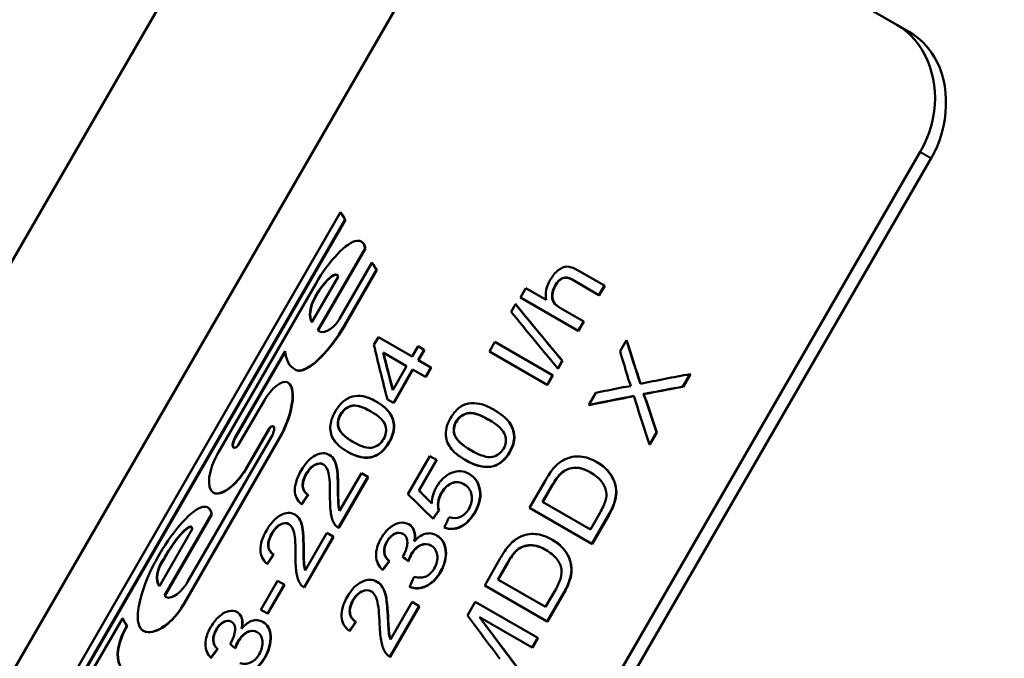
# Model space of a CAD drawing. Units: millimetres. Extents: x 94 to 310, y 90 to 263.
# Drawn here: x 218 to 238, y 186 to 199 of the extents above; entities that cross this region are included whole.
import ezdxf

# ---------------------------------------------------------------- set-up
doc = ezdxf.new("R2010")
doc.units = ezdxf.units.MM
doc.layers.add('Visible Edges(Frese)', color=7, linetype='Continuous', lineweight=50)
doc.layers.add('Visible Tangent Edges(Frese)', color=7, linetype='Continuous', lineweight=40)

msp = doc.modelspace()

# ---------------------------------------------------------------- linework, layer by layer
at = {"layer": 'Visible Edges(Frese)'}
for p, q in [((208.333, 177.193), (225.945, 207.698)), ((236.232, 199.22), (229.423, 203.151)), ((214.461, 179.458), (227.461, 201.975)), ((236.48, 199.077), (236.232, 199.22)), ((236.704, 196.638), (223.704, 174.121)), ((223.929, 173.991), (236.929, 196.508)), ((218.741, 184.665), (224.947, 195.414)), ((224.954, 195.409), (224.947, 195.414)), ((225.037, 195.263), (219.663, 185.955)), ((225.044, 195.259), (219.67, 185.951)), ((225.044, 195.259), (225.037, 195.263)), ((225.364, 194.82), (225.371, 194.816)), ((225.442, 194.679), (224.485, 193.022)), ((225.449, 194.675), (224.492, 193.018)), ((225.449, 194.675), (225.442, 194.679)), ((224.927, 193.25), (225.583, 194.387)), ((225.59, 194.383), (225.583, 194.387)), ((225.676, 194.242), (225.022, 193.109)), ((225.683, 194.238), (225.029, 193.105)), ((225.683, 194.238), (225.676, 194.242)), ((230.298, 193.924), (229.753, 194.239)), ((224.897, 194.102), (224.365, 193.18)), ((229.642, 194.048), (230.188, 193.733)), ((222.46, 190.53), (224.441, 193.962)), ((228.595, 193.681), (228.705, 193.873)), ((229.119, 193.634), (228.705, 193.873)), ((230.298, 193.924), (230.188, 193.733)), ((230.304, 193.921), (230.193, 193.73)), ((230.304, 193.921), (230.298, 193.924)), ((228.595, 193.681), (229.767, 193.005)), ((230.193, 193.73), (230.188, 193.733)), ((228.404, 193.395), (228.494, 193.55)), ((228.5, 193.546), (228.494, 193.55)), ((229.878, 193.196), (229.406, 193.468)), ((229.878, 193.196), (229.767, 193.005)), ((229.883, 193.193), (229.773, 193.001)), ((229.883, 193.193), (229.878, 193.196)), ((224.492, 193.018), (224.485, 193.022)), ((229.773, 193.001), (229.767, 193.005)), ((225.623, 192.72), (225.714, 192.877)), ((226.397, 192.482), (225.714, 192.877)), ((227.964, 192.588), (228.074, 192.78)), ((229.246, 192.103), (228.074, 192.78)), ((230.615, 192.593), (230.745, 192.817)), ((230.75, 192.814), (230.745, 192.817)), ((223.819, 192.594), (222.81, 190.846)), ((223.821, 192.58), (222.817, 190.842)), ((226.286, 192.291), (225.808, 192.567)), ((226.397, 192.482), (226.518, 192.693)), ((226.64, 192.622), (226.518, 192.693)), ((226.64, 192.622), (226.518, 192.412)), ((226.646, 192.619), (226.525, 192.408)), ((226.646, 192.619), (226.64, 192.622)), ((227.964, 192.588), (229.136, 191.912)), ((226.779, 192.261), (226.518, 192.412)), ((229.444, 192.399), (229.355, 192.244)), ((229.45, 192.396), (229.361, 192.241)), ((229.45, 192.396), (229.444, 192.399)), ((224.029, 192.214), (224.022, 192.218)), ((226.286, 192.291), (226.004, 191.803)), ((226.408, 192.221), (226.018, 191.545)), ((226.414, 192.217), (226.024, 191.541)), ((226.408, 192.221), (226.669, 192.07)), ((226.779, 192.261), (226.669, 192.07)), ((226.786, 192.258), (226.675, 192.066)), ((226.786, 192.258), (226.779, 192.261)), ((229.361, 192.241), (229.355, 192.244)), ((226.675, 192.066), (226.669, 192.07)), ((229.246, 192.103), (229.136, 191.912)), ((229.252, 192.1), (229.142, 191.908)), ((229.252, 192.1), (229.246, 192.103)), ((232.038, 192.128), (231.891, 191.875)), ((232.043, 192.125), (231.896, 191.872)), ((232.043, 192.125), (232.038, 192.128)), ((223.875, 191.958), (223.868, 191.962)), ((229.142, 191.908), (229.136, 191.912)), ((231.896, 191.872), (231.891, 191.875)), ((222.87, 190.682), (223.394, 191.588)), ((225.675, 191.567), (225.669, 191.57)), ((225.896, 191.615), (226.018, 191.545)), ((229.985, 191.502), (230.127, 191.747)), ((231.094, 191.722), (231.089, 191.725)), ((226.024, 191.541), (226.018, 191.545)), ((228.066, 191.398), (228.061, 191.401)), ((229.991, 191.499), (229.985, 191.502)), ((223.488, 191.016), (223.021, 190.206)), ((223.495, 191.012), (223.028, 190.202)), ((223.676, 190.778), (221.751, 187.443)), ((223.683, 190.774), (221.758, 187.44)), ((221.843, 187.909), (223.543, 190.854)), ((231.356, 190.947), (231.212, 190.698)), ((231.361, 190.944), (231.217, 190.696)), ((231.361, 190.944), (231.356, 190.947)), ((222.762, 190.687), (222.755, 190.691)), ((231.217, 190.696), (231.212, 190.698)), ((224.722, 190.485), (224.715, 190.489)), ((225.089, 190.551), (225.082, 190.554)), ((226.31, 189.69), (226.758, 190.465)), ((226.892, 190.387), (226.533, 189.766)), ((226.898, 190.384), (226.539, 189.762)), ((226.892, 190.387), (226.758, 190.465)), ((226.898, 190.384), (226.892, 190.387)), ((227.48, 190.382), (227.474, 190.385)), ((230.148, 190.339), (230.143, 190.342)), ((225.497, 190.041), (224.903, 189.011)), ((225.504, 190.037), (224.909, 189.007)), ((224.927, 189.351), (225.368, 190.115)), ((225.497, 190.041), (225.368, 190.115)), ((225.504, 190.037), (225.497, 190.041)), ((227.558, 190.101), (227.552, 190.104)), ((228.778, 189.411), (229.088, 189.948)), ((229.044, 189.533), (229.234, 189.861)), ((229.239, 189.858), (229.05, 189.53)), ((222.37, 189.719), (222.363, 189.723)), ((224.289, 189.676), (224.282, 189.679)), ((226.539, 189.762), (226.533, 189.766)), ((222.252, 189.42), (222.259, 189.416)), ((224.161, 189.486), (224.155, 189.49)), ((228.778, 189.411), (230.046, 188.679)), ((229.044, 189.533), (230.013, 188.973)), ((222.326, 189.282), (221.373, 187.631)), ((222.333, 189.278), (221.38, 187.627)), ((222.333, 189.278), (222.326, 189.282)), ((224.023, 189.275), (224.016, 189.278)), ((226.824, 189.192), (226.818, 189.196)), ((226.945, 189.361), (226.94, 189.365)), ((230.205, 189.306), (230.013, 188.973)), ((230.371, 189.242), (230.046, 188.679)), ((230.376, 189.239), (230.051, 188.676)), ((221.938, 188.977), (221.274, 187.826)), ((224.9, 189.012), (224.894, 189.015)), ((224.909, 189.007), (224.903, 189.011)), ((226.335, 189.076), (226.329, 189.079)), ((227.053, 189.014), (227.048, 189.017)), ((224.798, 188.83), (224.204, 187.8)), ((224.805, 188.826), (224.21, 187.796)), ((224.228, 188.141), (224.669, 188.905)), ((224.798, 188.83), (224.669, 188.905)), ((224.805, 188.826), (224.798, 188.83)), ((226.904, 188.848), (226.899, 188.851)), ((229.24, 188.766), (229.235, 188.769)), ((230.051, 188.676), (230.046, 188.679)), ((221.385, 188.41), (221.378, 188.414)), ((223.59, 188.465), (223.583, 188.469)), ((227.87, 187.838), (228.18, 188.375)), ((223.462, 188.276), (223.456, 188.279)), ((225.937, 188.326), (225.931, 188.33)), ((226.323, 188.327), (226.317, 188.33)), ((228.136, 187.96), (228.325, 188.288)), ((228.331, 188.284), (228.141, 187.956)), ((225.801, 188.15), (225.795, 188.153)), ((223.327, 187.343), (223.667, 187.932)), ((223.8, 187.856), (223.46, 187.266)), ((223.806, 187.852), (223.466, 187.263)), ((223.8, 187.856), (223.667, 187.932)), ((223.806, 187.852), (223.8, 187.856)), ((224.201, 187.801), (224.195, 187.805)), ((224.21, 187.796), (224.204, 187.8)), ((225.69, 187.91), (225.684, 187.913)), ((226.351, 187.807), (226.346, 187.81)), ((227.87, 187.838), (229.138, 187.106)), ((228.136, 187.96), (229.105, 187.4)), ((221.38, 187.627), (221.373, 187.631)), ((229.297, 187.733), (229.105, 187.4)), ((229.463, 187.669), (229.138, 187.106)), ((229.468, 187.666), (229.143, 187.103)), ((226.543, 187.42), (225.948, 186.39)), ((226.549, 187.417), (225.954, 186.387)), ((225.96, 186.738), (226.401, 187.502)), ((226.543, 187.42), (226.401, 187.502)), ((226.549, 187.417), (226.543, 187.42)), ((227.519, 187.229), (227.678, 187.506)), ((228.947, 186.774), (227.678, 187.506)), ((222.853, 187.293), (222.847, 187.297)), ((223.327, 187.343), (223.46, 187.266)), ((223.466, 187.263), (223.46, 187.266)), ((227.767, 187.191), (228.832, 186.576)), ((219.799, 185.921), (220.519, 187.168)), ((220.526, 187.164), (220.519, 187.168)), ((220.619, 187.012), (220.612, 187.016)), ((223.375, 187.093), (223.368, 187.097)), ((225.259, 187.098), (225.254, 187.102)), ((229.143, 187.103), (229.138, 187.106)), ((220.944, 186.918), (220.937, 186.922)), ((225.131, 186.91), (225.125, 186.913)), ((228.947, 186.774), (228.832, 186.576)), ((228.952, 186.771), (228.947, 186.774)), ((228.837, 186.573), (228.832, 186.576)), ((228.952, 186.771), (228.837, 186.573)), ((222.452, 186.545), (222.446, 186.549)), ((222.812, 186.561), (222.806, 186.565)), ((225.945, 186.392), (225.939, 186.395)), ((225.954, 186.387), (225.948, 186.39)), ((222.319, 186.368), (222.312, 186.371))]:
    msp.add_line(p, q, dxfattribs=at)
for points, knots in [([(236.232, 199.22), (236.776, 198.906), (237.089, 198.185), (236.987, 197.455), (236.947, 197.172), (236.85, 196.891), (236.704, 196.638)], [-0.785398, -0.785398, -0.785398, -0.785398, 0.347102, 0.347102, 0.347102, 0.785398, 0.785398, 0.785398, 0.785398]), ([(236.929, 196.508), (237.308, 197.163), (237.327, 198.003), (236.991, 198.565), (236.862, 198.782), (236.686, 198.958), (236.48, 199.077)], [-0.785398, -0.785398, -0.785398, -0.785398, 0.349367, 0.349367, 0.349367, 0.785398, 0.785398, 0.785398, 0.785398]), ([(224.441, 193.962), (224.711, 194.429), (225.074, 194.812), (225.276, 194.835), (225.366, 194.846), (225.425, 194.791), (225.442, 194.679)], [-1.570796, -1.570796, -1.570796, -1.570796, -0.227118, -0.227118, -0.227118, 0.374489, 0.374489, 0.374489, 0.374489]), ([(224.434, 193.708), (224.595, 193.986), (224.808, 194.197), (224.876, 194.143), (224.886, 194.134), (224.893, 194.121), (224.897, 194.102)], [1.570796, 1.570796, 1.570796, 1.570796, 3.183139, 3.183139, 3.183139, 3.432485, 3.432485, 3.432485, 3.432485]), ([(229.199, 194.039), (229.247, 194.122), (229.301, 194.188), (229.361, 194.236), (229.421, 194.283), (229.48, 194.308), (229.539, 194.309), (229.598, 194.311), (229.669, 194.287), (229.753, 194.239)], [0, 0, 0, 0, 1, 1, 1, 2, 2, 2, 3, 3, 3, 3]), ([(224.872, 194.141), (224.807, 194.163), (224.659, 194.037), (224.519, 193.829), (224.492, 193.789), (224.466, 193.747), (224.441, 193.704)], [3.166816, 3.166816, 3.166816, 3.166816, 4.463056, 4.463056, 4.463056, 4.712389, 4.712389, 4.712389, 4.712389]), ([(229.642, 194.048), (229.57, 194.09), (229.506, 194.099), (229.449, 194.076), (229.393, 194.053), (229.343, 194.004), (229.299, 193.929)], [0, 0, 0, 0, 1, 1, 1, 2, 2, 2, 2]), ([(229.648, 194.044), (229.576, 194.086), (229.512, 194.095), (229.455, 194.073), (229.398, 194.05), (229.348, 194.001), (229.305, 193.926)], [0, 0, 0, 0, 1, 1, 1, 2, 2, 2, 2]), ([(229.299, 193.929), (229.266, 193.872), (229.246, 193.812), (229.239, 193.75), (229.232, 193.687), (229.242, 193.634), (229.267, 193.591), (229.293, 193.548), (229.339, 193.507), (229.406, 193.468)], [0, 0, 0, 0, 1, 1, 1, 2, 2, 2, 3, 3, 3, 3]), ([(229.305, 193.926), (229.272, 193.869), (229.252, 193.809), (229.245, 193.746), (229.238, 193.684), (229.248, 193.631), (229.273, 193.588), (229.298, 193.545), (229.344, 193.504), (229.411, 193.465)], [0, 0, 0, 0, 1, 1, 1, 2, 2, 2, 3, 3, 3, 3]), ([(224.485, 193.022), (224.564, 192.917), (224.776, 193.014), (224.906, 193.217), (224.913, 193.228), (224.92, 193.239), (224.927, 193.25)], [2.928721, 2.928721, 2.928721, 2.928721, 4.620219, 4.620219, 4.620219, 4.712389, 4.712389, 4.712389, 4.712389]), ([(225.022, 193.109), (224.737, 192.616), (224.341, 192.22), (224.119, 192.2), (224.082, 192.196), (224.049, 192.203), (224.022, 192.218)], [1.570796, 1.570796, 1.570796, 1.570796, 2.914588, 2.914588, 2.914588, 3.141593, 3.141593, 3.141593, 3.141593]), ([(225.029, 193.105), (224.744, 192.612), (224.348, 192.216), (224.126, 192.196), (224.089, 192.192), (224.056, 192.199), (224.029, 192.214)], [1.570796, 1.570796, 1.570796, 1.570796, 2.914612, 2.914612, 2.914612, 3.141593, 3.141593, 3.141593, 3.141593]), ([(223.868, 191.962), (224.035, 191.866), (223.997, 191.427), (223.778, 190.971), (223.747, 190.906), (223.713, 190.841), (223.676, 190.778)], [0.000216, 0.000216, 0.000216, 0.000216, 1.374906, 1.374906, 1.374906, 1.570796, 1.570796, 1.570796, 1.570796]), ([(223.875, 191.958), (224.041, 191.862), (224.004, 191.423), (223.785, 190.967), (223.754, 190.902), (223.72, 190.837), (223.683, 190.774)], [0.000216, 0.000216, 0.000216, 0.000216, 1.374935, 1.374935, 1.374935, 1.570796, 1.570796, 1.570796, 1.570796]), ([(224.84, 191.372), (224.888, 191.455), (224.942, 191.522), (225.001, 191.573), (225.059, 191.623), (225.122, 191.657), (225.188, 191.673), (225.253, 191.689), (225.324, 191.692), (225.398, 191.68), (225.473, 191.668), (225.563, 191.631), (225.669, 191.57)], [0, 0, 0, 0, 1, 1, 1, 2, 2, 2, 3, 3, 3, 4, 4, 4, 4]), ([(225.669, 191.57), (225.794, 191.498), (225.885, 191.42), (225.942, 191.337), (225.998, 191.255), (226.027, 191.163), (226.027, 191.064), (226.026, 190.964), (225.993, 190.857), (225.928, 190.744)], [0, 0, 0, 0, 1, 1, 1, 2, 2, 2, 3, 3, 3, 3]), ([(225.082, 190.554), (224.956, 190.627), (224.867, 190.704), (224.813, 190.786), (224.76, 190.867), (224.734, 190.957), (224.737, 191.055), (224.74, 191.152), (224.774, 191.258), (224.84, 191.372)], [0, 0, 0, 0, 1, 1, 1, 2, 2, 2, 3, 3, 3, 3]), ([(224.944, 191.309), (224.995, 191.398), (225.066, 191.456), (225.157, 191.483), (225.248, 191.51), (225.379, 191.474), (225.555, 191.373)], [-2, -2, -2, -2, -1, -1, -1, 0, 0, 0, 0]), ([(225.558, 191.371), (225.384, 191.471), (225.254, 191.507), (225.163, 191.48), (225.072, 191.452), (225.001, 191.394), (224.95, 191.306)], [0.006105, 0.006105, 0.006105, 0.006105, 1, 1, 1, 2, 2, 2, 2]), ([(225.555, 191.373), (225.73, 191.272), (225.831, 191.174), (225.856, 191.08), (225.881, 190.986), (225.868, 190.895), (225.818, 190.808)], [-2, -2, -2, -2, -1, -1, -1, 0, 0, 0, 0]), ([(225.675, 191.567), (225.8, 191.494), (225.892, 191.417), (225.948, 191.334), (226.005, 191.251), (226.033, 191.16), (226.033, 191.06), (226.032, 190.96), (226, 190.854), (225.934, 190.741)], [0, 0, 0, 0, 1, 1, 1, 2, 2, 2, 3, 3, 3, 3]), ([(227.177, 191.235), (227.225, 191.318), (227.279, 191.384), (227.341, 191.434), (227.402, 191.483), (227.468, 191.514), (227.538, 191.528), (227.608, 191.542), (227.684, 191.541), (227.765, 191.525), (227.846, 191.51), (227.944, 191.468), (228.061, 191.401)], [0, 0, 0, 0, 1, 1, 1, 2, 2, 2, 3, 3, 3, 4, 4, 4, 4]), ([(228.061, 191.401), (228.198, 191.322), (228.3, 191.238), (228.364, 191.151), (228.428, 191.064), (228.462, 190.969), (228.466, 190.867), (228.47, 190.765), (228.439, 190.657), (228.373, 190.544)], [0, 0, 0, 0, 1, 1, 1, 2, 2, 2, 3, 3, 3, 3]), ([(228.066, 191.398), (228.204, 191.318), (228.305, 191.235), (228.37, 191.148), (228.434, 191.06), (228.468, 190.966), (228.472, 190.864), (228.475, 190.762), (228.444, 190.654), (228.379, 190.541)], [0, 0, 0, 0, 1, 1, 1, 2, 2, 2, 3, 3, 3, 3]), ([(227.474, 190.385), (227.335, 190.466), (227.236, 190.548), (227.174, 190.635), (227.113, 190.721), (227.082, 190.814), (227.08, 190.914), (227.079, 191.014), (227.111, 191.121), (227.177, 191.235)], [0, 0, 0, 0, 1, 1, 1, 2, 2, 2, 3, 3, 3, 3]), ([(227.291, 191.166), (227.343, 191.254), (227.417, 191.311), (227.513, 191.335), (227.61, 191.358), (227.754, 191.316), (227.947, 191.204)], [-2, -2, -2, -2, -1, -1, -1, 0, 0, 0, 0]), ([(227.95, 191.202), (227.758, 191.313), (227.616, 191.355), (227.519, 191.331), (227.422, 191.307), (227.349, 191.251), (227.297, 191.162)], [0.005043, 0.005043, 0.005043, 0.005043, 1, 1, 1, 2, 2, 2, 2]), ([(227.947, 191.204), (228.139, 191.093), (228.252, 190.988), (228.283, 190.891), (228.313, 190.793), (228.303, 190.701), (228.253, 190.614)], [-2, -2, -2, -2, -1, -1, -1, 0, 0, 0, 0]), ([(225.818, 190.808), (225.767, 190.72), (225.695, 190.663), (225.601, 190.637), (225.508, 190.612), (225.372, 190.65), (225.196, 190.752)], [-2, -2, -2, -2, -1, -1, -1, 0, 0, 0, 0]), ([(228.253, 190.614), (228.202, 190.526), (228.127, 190.471), (228.028, 190.448), (227.929, 190.426), (227.781, 190.471), (227.588, 190.583)], [-2, -2, -2, -2, -1, -1, -1, 0, 0, 0, 0]), ([(223.021, 190.206), (222.825, 189.867), (222.51, 189.638), (222.363, 189.723), (222.217, 189.808), (222.264, 190.191), (222.46, 190.53)], [1.570796, 1.570796, 1.570796, 1.570796, 3.141593, 3.141593, 3.141593, 4.712389, 4.712389, 4.712389, 4.712389]), ([(224.146, 190.17), (224.232, 190.32), (224.328, 190.422), (224.433, 190.478), (224.539, 190.533), (224.633, 190.537), (224.715, 190.489)], [0, 0, 0, 0, 1, 1, 1, 2, 2, 2, 2]), ([(224.715, 190.489), (224.758, 190.465), (224.792, 190.428), (224.818, 190.379), (224.844, 190.33), (224.863, 190.263), (224.874, 190.177), (224.885, 190.091), (224.891, 189.957), (224.893, 189.773)], [0, 0, 0, 0, 1, 1, 1, 2, 2, 2, 3, 3, 3, 3]), ([(224.722, 190.485), (224.764, 190.461), (224.798, 190.424), (224.824, 190.375), (224.851, 190.326), (224.869, 190.259), (224.881, 190.173), (224.892, 190.088), (224.898, 189.953), (224.899, 189.77)], [0, 0, 0, 0, 1, 1, 1, 2, 2, 2, 3, 3, 3, 3]), ([(229.487, 190.392), (229.59, 190.443), (229.696, 190.463), (229.807, 190.454), (229.918, 190.445), (230.029, 190.407), (230.143, 190.342)], [0, 0, 0, 0, 1, 1, 1, 2, 2, 2, 2]), ([(224.155, 189.49), (224.064, 189.561), (224.018, 189.654), (224.018, 189.772), (224.018, 189.889), (224.06, 190.022), (224.146, 190.17)], [0, 0, 0, 0, 1, 1, 1, 2, 2, 2, 2]), ([(224.598, 190.294), (224.547, 190.323), (224.489, 190.321), (224.423, 190.287), (224.357, 190.252), (224.298, 190.192), (224.248, 190.105)], [0, 0, 0, 0, 1, 1, 1, 2, 2, 2, 2]), ([(224.601, 190.292), (224.551, 190.319), (224.494, 190.316), (224.429, 190.283), (224.363, 190.249), (224.305, 190.188), (224.255, 190.101)], [0.022051, 0.022051, 0.022051, 0.022051, 1, 1, 1, 2, 2, 2, 2]), ([(224.731, 189.642), (224.733, 189.866), (224.723, 190.023), (224.703, 190.114), (224.682, 190.206), (224.647, 190.265), (224.598, 190.294)], [0, 0, 0, 0, 1, 1, 1, 2, 2, 2, 2]), ([(226.893, 189.839), (226.971, 189.975), (227.073, 190.07), (227.197, 190.122), (227.322, 190.175), (227.44, 190.169), (227.552, 190.104)], [0, 0, 0, 0, 1, 1, 1, 2, 2, 2, 2]), ([(229.413, 190.112), (229.481, 190.175), (229.565, 190.213), (229.667, 190.226), (229.768, 190.239), (229.884, 190.207), (230.017, 190.131)], [-2, -2, -2, -2, -1, -1, -1, 0, 0, 0, 0]), ([(230.02, 190.129), (229.888, 190.205), (229.773, 190.236), (229.672, 190.223), (229.571, 190.21), (229.486, 190.172), (229.418, 190.109)], [0.006492, 0.006492, 0.006492, 0.006492, 1, 1, 1, 2, 2, 2, 2]), ([(230.143, 190.342), (230.239, 190.286), (230.317, 190.223), (230.376, 190.152), (230.435, 190.081), (230.476, 190.009), (230.501, 189.938), (230.525, 189.866), (230.537, 189.796), (230.536, 189.728), (230.535, 189.66), (230.521, 189.586), (230.494, 189.505), (230.466, 189.424), (230.426, 189.336), (230.371, 189.242)], [0, 0, 0, 0, 1, 1, 1, 2, 2, 2, 3, 3, 3, 4, 4, 4, 5, 5, 5, 5]), ([(230.148, 190.339), (230.244, 190.283), (230.322, 190.22), (230.381, 190.149), (230.44, 190.078), (230.482, 190.006), (230.506, 189.935), (230.53, 189.863), (230.542, 189.793), (230.541, 189.725), (230.54, 189.657), (230.526, 189.583), (230.499, 189.502), (230.471, 189.421), (230.431, 189.333), (230.376, 189.239)], [0, 0, 0, 0, 1, 1, 1, 2, 2, 2, 3, 3, 3, 4, 4, 4, 5, 5, 5, 5]), ([(224.248, 190.105), (224.195, 190.013), (224.171, 189.929), (224.176, 189.852), (224.182, 189.776), (224.217, 189.718), (224.282, 189.679)], [0, 0, 0, 0, 1, 1, 1, 2, 2, 2, 2]), ([(224.255, 190.101), (224.202, 190.009), (224.178, 189.925), (224.183, 189.848), (224.188, 189.772), (224.223, 189.714), (224.289, 189.676)], [0, 0, 0, 0, 1, 1, 1, 2, 2, 2, 2]), ([(230.017, 190.131), (230.113, 190.075), (230.187, 190.014), (230.239, 189.948), (230.291, 189.882), (230.323, 189.812), (230.335, 189.74)], [-2, -2, -2, -2, -1, -1, -1, 0, 0, 0, 0]), ([(224.893, 189.773), (224.893, 189.62), (224.896, 189.52), (224.901, 189.474), (224.906, 189.428), (224.915, 189.387), (224.927, 189.351)], [0, 0, 0, 0, 1, 1, 1, 2, 2, 2, 2]), ([(227.448, 189.893), (227.366, 189.941), (227.283, 189.948), (227.2, 189.915), (227.117, 189.881), (227.047, 189.815), (226.989, 189.715)], [0, 0, 0, 0, 1, 1, 1, 2, 2, 2, 2]), ([(227.451, 189.892), (227.369, 189.938), (227.288, 189.945), (227.206, 189.911), (227.123, 189.878), (227.053, 189.811), (226.995, 189.711)], [0.011431, 0.011431, 0.011431, 0.011431, 1, 1, 1, 2, 2, 2, 2]), ([(227.549, 189.395), (227.603, 189.488), (227.621, 189.582), (227.605, 189.676), (227.588, 189.771), (227.536, 189.843), (227.448, 189.893)], [0, 0, 0, 0, 1, 1, 1, 2, 2, 2, 2]), ([(224.822, 189.087), (224.788, 189.142), (224.764, 189.212), (224.75, 189.297), (224.736, 189.382), (224.73, 189.497), (224.731, 189.642)], [0, 0, 0, 0, 1, 1, 1, 2, 2, 2, 2]), ([(224.899, 189.77), (224.899, 189.617), (224.902, 189.517), (224.907, 189.471), (224.912, 189.428), (224.92, 189.39), (224.93, 189.357)], [0, 0, 0, 0, 1, 1, 1, 1.914109, 1.914109, 1.914109, 1.914109]), ([(226.989, 189.715), (226.954, 189.653), (226.932, 189.591), (226.925, 189.53), (226.917, 189.468), (226.922, 189.413), (226.94, 189.365)], [0, 0, 0, 0, 1, 1, 1, 2, 2, 2, 2]), ([(226.995, 189.711), (226.959, 189.65), (226.938, 189.588), (226.93, 189.526), (226.923, 189.465), (226.928, 189.41), (226.945, 189.361)], [0, 0, 0, 0, 1, 1, 1, 2, 2, 2, 2]), ([(230.335, 189.74), (230.344, 189.689), (230.339, 189.63), (230.321, 189.562), (230.303, 189.494), (230.264, 189.409), (230.205, 189.306)], [-2, -2, -2, -2, -1, -1, -1, 0, 0, 0, 0]), ([(221.273, 188.475), (221.561, 188.973), (221.939, 189.388), (222.15, 189.432), (222.247, 189.452), (222.31, 189.399), (222.326, 189.282)], [1.570796, 1.570796, 1.570796, 1.570796, 2.890324, 2.890324, 2.890324, 3.498231, 3.498231, 3.498231, 3.498231]), ([(227.151, 189.226), (227.234, 189.197), (227.31, 189.199), (227.379, 189.231), (227.448, 189.264), (227.505, 189.318), (227.549, 189.395)], [0, 0, 0, 0, 1, 1, 1, 2, 2, 2, 2]), ([(223.447, 188.959), (223.533, 189.109), (223.629, 189.211), (223.734, 189.267), (223.84, 189.322), (223.934, 189.326), (224.016, 189.278)], [0, 0, 0, 0, 1, 1, 1, 2, 2, 2, 2]), ([(224.016, 189.278), (224.058, 189.254), (224.093, 189.217), (224.119, 189.168), (224.145, 189.119), (224.164, 189.052), (224.175, 188.966), (224.186, 188.881), (224.192, 188.746), (224.194, 188.563)], [0, 0, 0, 0, 1, 1, 1, 2, 2, 2, 3, 3, 3, 3]), ([(224.023, 189.275), (224.065, 189.25), (224.099, 189.214), (224.125, 189.165), (224.152, 189.116), (224.17, 189.048), (224.182, 188.963), (224.193, 188.877), (224.199, 188.743), (224.2, 188.559)], [0, 0, 0, 0, 1, 1, 1, 2, 2, 2, 3, 3, 3, 3]), ([(227.67, 189.326), (227.588, 189.185), (227.491, 189.086), (227.378, 189.032), (227.265, 188.977), (227.155, 188.972), (227.048, 189.017)], [0, 0, 0, 0, 1, 1, 1, 2, 2, 2, 2]), ([(227.676, 189.323), (227.594, 189.181), (227.497, 189.083), (227.384, 189.028), (227.271, 188.974), (227.161, 188.969), (227.053, 189.014)], [0, 0, 0, 0, 1, 1, 1, 2, 2, 2, 2]), ([(221.378, 188.414), (221.579, 188.763), (221.824, 189.05), (221.906, 189.032), (221.925, 189.028), (221.936, 189.009), (221.938, 188.977)], [1.570796, 1.570796, 1.570796, 1.570796, 3.077903, 3.077903, 3.077903, 3.431202, 3.431202, 3.431202, 3.431202]), ([(221.917, 189.023), (221.855, 189.04), (221.7, 188.893), (221.532, 188.645), (221.482, 188.572), (221.432, 188.492), (221.385, 188.41)], [3.166791, 3.166791, 3.166791, 3.166791, 4.359097, 4.359097, 4.359097, 4.712389, 4.712389, 4.712389, 4.712389]), ([(223.899, 189.083), (223.848, 189.113), (223.79, 189.11), (223.724, 189.076), (223.658, 189.042), (223.599, 188.981), (223.549, 188.894)], [0, 0, 0, 0, 1, 1, 1, 2, 2, 2, 2]), ([(223.902, 189.081), (223.852, 189.109), (223.795, 189.106), (223.73, 189.072), (223.664, 189.038), (223.606, 188.977), (223.556, 188.89)], [0.022051, 0.022051, 0.022051, 0.022051, 1, 1, 1, 2, 2, 2, 2]), ([(224.032, 188.431), (224.034, 188.655), (224.024, 188.813), (224.004, 188.904), (223.983, 188.995), (223.948, 189.055), (223.899, 189.083)], [0, 0, 0, 0, 1, 1, 1, 2, 2, 2, 2]), ([(225.768, 188.795), (225.817, 188.879), (225.875, 188.95), (225.943, 189.006), (226.011, 189.062), (226.08, 189.096), (226.148, 189.107), (226.216, 189.119), (226.277, 189.109), (226.329, 189.079)], [0, 0, 0, 0, 1, 1, 1, 2, 2, 2, 3, 3, 3, 3]), ([(226.329, 189.079), (226.379, 189.05), (226.414, 189.006), (226.435, 188.946), (226.456, 188.886), (226.458, 188.813), (226.441, 188.728)], [0, 0, 0, 0, 1, 1, 1, 2, 2, 2, 2]), ([(226.335, 189.076), (226.385, 189.047), (226.42, 189.002), (226.441, 188.942), (226.46, 188.885), (226.463, 188.817), (226.449, 188.737)], [0, 0, 0, 0, 1, 1, 1, 1.948258, 1.948258, 1.948258, 1.948258]), ([(223.456, 188.279), (223.365, 188.35), (223.319, 188.443), (223.319, 188.561), (223.319, 188.678), (223.361, 188.811), (223.447, 188.959)], [0, 0, 0, 0, 1, 1, 1, 2, 2, 2, 2]), ([(223.549, 188.894), (223.496, 188.802), (223.472, 188.718), (223.477, 188.641), (223.483, 188.565), (223.518, 188.507), (223.583, 188.469)], [0, 0, 0, 0, 1, 1, 1, 2, 2, 2, 2]), ([(223.556, 188.89), (223.503, 188.798), (223.479, 188.714), (223.484, 188.638), (223.489, 188.561), (223.524, 188.504), (223.59, 188.465)], [0, 0, 0, 0, 1, 1, 1, 2, 2, 2, 2]), ([(225.795, 188.153), (225.713, 188.232), (225.671, 188.328), (225.667, 188.44), (225.663, 188.553), (225.696, 188.671), (225.768, 188.795)], [0, 0, 0, 0, 1, 1, 1, 2, 2, 2, 2]), ([(226.213, 188.883), (226.16, 188.913), (226.103, 188.915), (226.042, 188.887), (225.981, 188.859), (225.928, 188.807), (225.885, 188.732)], [0, 0, 0, 0, 1, 1, 1, 2, 2, 2, 2]), ([(226.216, 188.881), (226.164, 188.91), (226.108, 188.911), (226.048, 188.883), (225.987, 188.855), (225.934, 188.804), (225.891, 188.728)], [0.018325, 0.018325, 0.018325, 0.018325, 1, 1, 1, 2, 2, 2, 2]), ([(226.223, 188.453), (226.27, 188.534), (226.296, 188.617), (226.302, 188.701), (226.308, 188.785), (226.278, 188.846), (226.213, 188.883)], [0, 0, 0, 0, 1, 1, 1, 2, 2, 2, 2]), ([(226.441, 188.728), (226.51, 188.811), (226.585, 188.864), (226.665, 188.885), (226.744, 188.907), (226.822, 188.896), (226.899, 188.851)], [0, 0, 0, 0, 1, 1, 1, 2, 2, 2, 2]), ([(226.899, 188.851), (227.002, 188.792), (227.061, 188.691), (227.076, 188.55), (227.092, 188.409), (227.056, 188.262), (226.969, 188.111)], [0, 0, 0, 0, 1, 1, 1, 2, 2, 2, 2]), ([(226.904, 188.848), (227.007, 188.789), (227.067, 188.688), (227.082, 188.547), (227.097, 188.405), (227.062, 188.259), (226.974, 188.108)], [0, 0, 0, 0, 1, 1, 1, 2, 2, 2, 2]), ([(228.579, 188.819), (228.682, 188.87), (228.788, 188.89), (228.899, 188.881), (229.009, 188.871), (229.121, 188.834), (229.235, 188.769)], [0, 0, 0, 0, 1, 1, 1, 2, 2, 2, 2]), ([(225.885, 188.732), (225.842, 188.657), (225.823, 188.585), (225.829, 188.516), (225.835, 188.447), (225.869, 188.385), (225.931, 188.33)], [0, 0, 0, 0, 1, 1, 1, 2, 2, 2, 2]), ([(225.891, 188.728), (225.848, 188.654), (225.829, 188.582), (225.835, 188.513), (225.841, 188.443), (225.875, 188.381), (225.937, 188.326)], [0, 0, 0, 0, 1, 1, 1, 2, 2, 2, 2]), ([(226.784, 188.647), (226.717, 188.685), (226.646, 188.688), (226.57, 188.656), (226.493, 188.623), (226.43, 188.562), (226.379, 188.474)], [0, 0, 0, 0, 1, 1, 1, 2, 2, 2, 2]), ([(226.787, 188.645), (226.721, 188.682), (226.651, 188.684), (226.575, 188.652), (226.499, 188.62), (226.436, 188.559), (226.384, 188.47)], [0.01432, 0.01432, 0.01432, 0.01432, 1, 1, 1, 2, 2, 2, 2]), ([(226.848, 188.182), (226.9, 188.273), (226.92, 188.363), (226.907, 188.452), (226.895, 188.541), (226.854, 188.606), (226.784, 188.647)], [0, 0, 0, 0, 1, 1, 1, 2, 2, 2, 2]), ([(228.505, 188.539), (228.573, 188.602), (228.657, 188.64), (228.758, 188.653), (228.86, 188.666), (228.976, 188.634), (229.109, 188.558)], [-2, -2, -2, -2, -1, -1, -1, 0, 0, 0, 0]), ([(229.112, 188.556), (228.98, 188.632), (228.864, 188.663), (228.764, 188.65), (228.662, 188.637), (228.578, 188.599), (228.51, 188.536)], [0.006492, 0.006492, 0.006492, 0.006492, 1, 1, 1, 2, 2, 2, 2]), ([(229.235, 188.769), (229.331, 188.713), (229.408, 188.65), (229.467, 188.579), (229.526, 188.508), (229.568, 188.436), (229.593, 188.365), (229.617, 188.293), (229.629, 188.223), (229.628, 188.155), (229.626, 188.087), (229.612, 188.013), (229.585, 187.932), (229.558, 187.851), (229.518, 187.763), (229.463, 187.669)], [0, 0, 0, 0, 1, 1, 1, 2, 2, 2, 3, 3, 3, 4, 4, 4, 5, 5, 5, 5]), ([(229.24, 188.766), (229.336, 188.71), (229.413, 188.647), (229.472, 188.576), (229.531, 188.505), (229.573, 188.433), (229.598, 188.362), (229.622, 188.29), (229.634, 188.22), (229.633, 188.152), (229.631, 188.084), (229.617, 188.01), (229.59, 187.929), (229.563, 187.848), (229.522, 187.76), (229.468, 187.666)], [0, 0, 0, 0, 1, 1, 1, 2, 2, 2, 3, 3, 3, 4, 4, 4, 5, 5, 5, 5]), ([(220.937, 186.922), (220.754, 187.028), (220.816, 187.529), (221.078, 188.098), (221.135, 188.223), (221.201, 188.35), (221.273, 188.475)], [0, 0, 0, 0, 1.286509, 1.286509, 1.286509, 1.570796, 1.570796, 1.570796, 1.570796]), ([(224.123, 187.876), (224.089, 187.931), (224.065, 188.001), (224.051, 188.086), (224.037, 188.171), (224.031, 188.286), (224.032, 188.431)], [0, 0, 0, 0, 1, 1, 1, 2, 2, 2, 2]), ([(224.194, 188.563), (224.194, 188.41), (224.197, 188.31), (224.202, 188.263), (224.207, 188.217), (224.216, 188.176), (224.228, 188.141)], [0, 0, 0, 0, 1, 1, 1, 2, 2, 2, 2]), ([(224.2, 188.559), (224.2, 188.406), (224.203, 188.306), (224.208, 188.26), (224.213, 188.217), (224.221, 188.18), (224.231, 188.146)], [0, 0, 0, 0, 1, 1, 1, 1.914109, 1.914109, 1.914109, 1.914109]), ([(229.109, 188.558), (229.205, 188.502), (229.279, 188.441), (229.331, 188.375), (229.383, 188.309), (229.415, 188.239), (229.427, 188.167)], [-2, -2, -2, -2, -1, -1, -1, 0, 0, 0, 0]), ([(226.437, 188.012), (226.532, 187.987), (226.614, 187.99), (226.681, 188.021), (226.748, 188.053), (226.804, 188.106), (226.848, 188.182)], [0, 0, 0, 0, 1, 1, 1, 2, 2, 2, 2]), ([(226.969, 188.111), (226.889, 187.974), (226.792, 187.878), (226.677, 187.824), (226.563, 187.77), (226.452, 187.766), (226.346, 187.81)], [0, 0, 0, 0, 1, 1, 1, 2, 2, 2, 2]), ([(226.974, 188.108), (226.895, 187.971), (226.798, 187.875), (226.683, 187.821), (226.568, 187.767), (226.457, 187.762), (226.351, 187.807)], [0, 0, 0, 0, 1, 1, 1, 2, 2, 2, 2]), ([(229.427, 188.167), (229.436, 188.116), (229.431, 188.057), (229.413, 187.989), (229.395, 187.921), (229.356, 187.836), (229.297, 187.733)], [-2, -2, -2, -2, -1, -1, -1, 0, 0, 0, 0]), ([(221.373, 187.631), (221.448, 187.522), (221.666, 187.635), (221.813, 187.86), (221.823, 187.876), (221.833, 187.892), (221.843, 187.909)], [2.928721, 2.928721, 2.928721, 2.928721, 4.593872, 4.593872, 4.593872, 4.712389, 4.712389, 4.712389, 4.712389]), ([(225.085, 187.611), (225.171, 187.761), (225.27, 187.862), (225.381, 187.914), (225.492, 187.966), (225.593, 187.966), (225.684, 187.913)], [0, 0, 0, 0, 1, 1, 1, 2, 2, 2, 2]), ([(225.684, 187.913), (225.731, 187.886), (225.769, 187.847), (225.799, 187.796), (225.83, 187.744), (225.853, 187.675), (225.869, 187.586), (225.884, 187.498), (225.897, 187.36), (225.906, 187.172)], [0, 0, 0, 0, 1, 1, 1, 2, 2, 2, 3, 3, 3, 3]), ([(225.69, 187.91), (225.737, 187.883), (225.775, 187.844), (225.805, 187.792), (225.836, 187.741), (225.859, 187.671), (225.875, 187.583), (225.89, 187.495), (225.903, 187.357), (225.912, 187.169)], [0, 0, 0, 0, 1, 1, 1, 2, 2, 2, 3, 3, 3, 3]), ([(225.125, 186.913), (225.023, 186.99), (224.97, 187.088), (224.965, 187.208), (224.959, 187.329), (224.999, 187.463), (225.085, 187.611)], [0, 0, 0, 0, 1, 1, 1, 2, 2, 2, 2]), ([(225.567, 187.718), (225.51, 187.75), (225.447, 187.751), (225.378, 187.718), (225.308, 187.686), (225.248, 187.627), (225.198, 187.54)], [0, 0, 0, 0, 1, 1, 1, 2, 2, 2, 2]), ([(225.57, 187.716), (225.514, 187.747), (225.452, 187.747), (225.384, 187.715), (225.314, 187.683), (225.254, 187.623), (225.204, 187.536)], [0.018216, 0.018216, 0.018216, 0.018216, 1, 1, 1, 2, 2, 2, 2]), ([(225.738, 187.044), (225.73, 187.273), (225.713, 187.435), (225.687, 187.529), (225.661, 187.624), (225.621, 187.687), (225.567, 187.718)], [0, 0, 0, 0, 1, 1, 1, 2, 2, 2, 2]), ([(221.751, 187.443), (221.546, 187.089), (221.202, 186.844), (220.994, 186.898), (220.974, 186.904), (220.955, 186.912), (220.937, 186.922)], [1.570796, 1.570796, 1.570796, 1.570796, 3.001798, 3.001798, 3.001798, 3.141593, 3.141593, 3.141593, 3.141593]), ([(221.758, 187.44), (221.553, 187.085), (221.209, 186.84), (221.001, 186.894), (220.981, 186.9), (220.961, 186.908), (220.944, 186.918)], [1.570796, 1.570796, 1.570796, 1.570796, 3.001845, 3.001845, 3.001845, 3.141593, 3.141593, 3.141593, 3.141593]), ([(225.198, 187.54), (225.145, 187.448), (225.123, 187.362), (225.132, 187.284), (225.141, 187.205), (225.181, 187.144), (225.254, 187.102)], [0, 0, 0, 0, 1, 1, 1, 2, 2, 2, 2]), ([(225.204, 187.536), (225.151, 187.444), (225.129, 187.359), (225.138, 187.28), (225.147, 187.202), (225.187, 187.141), (225.259, 187.098)], [0, 0, 0, 0, 1, 1, 1, 2, 2, 2, 2]), ([(222.314, 186.996), (222.363, 187.081), (222.42, 187.152), (222.485, 187.21), (222.551, 187.268), (222.616, 187.304), (222.68, 187.317), (222.744, 187.331), (222.799, 187.324), (222.847, 187.297)], [0, 0, 0, 0, 1, 1, 1, 2, 2, 2, 3, 3, 3, 3]), ([(222.847, 187.297), (222.892, 187.271), (222.923, 187.229), (222.94, 187.171), (222.957, 187.113), (222.956, 187.042), (222.937, 186.958)], [0, 0, 0, 0, 1, 1, 1, 2, 2, 2, 2]), ([(222.853, 187.293), (222.899, 187.267), (222.93, 187.225), (222.946, 187.167), (222.962, 187.113), (222.962, 187.047), (222.946, 186.97)], [0, 0, 0, 0, 1, 1, 1, 1.93769, 1.93769, 1.93769, 1.93769]), ([(222.312, 186.371), (222.24, 186.445), (222.204, 186.536), (222.205, 186.646), (222.206, 186.756), (222.242, 186.873), (222.314, 186.996)], [0, 0, 0, 0, 1, 1, 1, 2, 2, 2, 2]), ([(222.73, 187.101), (222.683, 187.128), (222.63, 187.127), (222.572, 187.097), (222.514, 187.068), (222.463, 187.015), (222.42, 186.94)], [0, 0, 0, 0, 1, 1, 1, 2, 2, 2, 2]), ([(222.734, 187.099), (222.687, 187.125), (222.636, 187.123), (222.579, 187.094), (222.521, 187.064), (222.47, 187.011), (222.426, 186.936)], [0.022196, 0.022196, 0.022196, 0.022196, 1, 1, 1, 2, 2, 2, 2]), ([(222.723, 186.681), (222.77, 186.763), (222.798, 186.844), (222.806, 186.927), (222.815, 187.009), (222.79, 187.067), (222.73, 187.101)], [0, 0, 0, 0, 1, 1, 1, 2, 2, 2, 2]), ([(222.937, 186.958), (223.005, 187.042), (223.076, 187.097), (223.151, 187.121), (223.227, 187.145), (223.299, 187.137), (223.368, 187.097)], [0, 0, 0, 0, 1, 1, 1, 2, 2, 2, 2]), ([(223.368, 187.097), (223.462, 187.043), (223.514, 186.947), (223.523, 186.809), (223.532, 186.671), (223.493, 186.527), (223.406, 186.375)], [0, 0, 0, 0, 1, 1, 1, 2, 2, 2, 2]), ([(223.375, 187.093), (223.469, 187.039), (223.52, 186.943), (223.529, 186.805), (223.538, 186.668), (223.499, 186.523), (223.412, 186.372)], [0, 0, 0, 0, 1, 1, 1, 2, 2, 2, 2]), ([(225.859, 186.472), (225.82, 186.529), (225.791, 186.602), (225.773, 186.689), (225.755, 186.777), (225.743, 186.895), (225.738, 187.044)], [0, 0, 0, 0, 1, 1, 1, 2, 2, 2, 2]), ([(225.906, 187.172), (225.913, 187.015), (225.92, 186.913), (225.927, 186.865), (225.935, 186.817), (225.946, 186.775), (225.96, 186.738)], [0, 0, 0, 0, 1, 1, 1, 2, 2, 2, 2]), ([(225.912, 187.169), (225.918, 187.012), (225.925, 186.909), (225.933, 186.862), (225.94, 186.817), (225.95, 186.778), (225.963, 186.743)], [0, 0, 0, 0, 1, 1, 1, 1.929049, 1.929049, 1.929049, 1.929049]), ([(222.42, 186.94), (222.377, 186.865), (222.357, 186.794), (222.359, 186.727), (222.362, 186.659), (222.391, 186.6), (222.446, 186.549)], [0, 0, 0, 0, 1, 1, 1, 2, 2, 2, 2]), ([(222.426, 186.936), (222.383, 186.862), (222.363, 186.791), (222.366, 186.723), (222.368, 186.656), (222.397, 186.596), (222.452, 186.545)], [0, 0, 0, 0, 1, 1, 1, 2, 2, 2, 2]), ([(223.254, 186.892), (223.193, 186.928), (223.126, 186.928), (223.054, 186.893), (222.982, 186.858), (222.92, 186.796), (222.869, 186.708)], [0, 0, 0, 0, 1, 1, 1, 2, 2, 2, 2]), ([(223.257, 186.891), (223.197, 186.924), (223.131, 186.923), (223.06, 186.889), (222.988, 186.854), (222.926, 186.793), (222.875, 186.704)], [0.017339, 0.017339, 0.017339, 0.017339, 1, 1, 1, 2, 2, 2, 2]), ([(223.295, 186.441), (223.347, 186.531), (223.369, 186.62), (223.361, 186.707), (223.353, 186.794), (223.317, 186.856), (223.254, 186.892)], [0, 0, 0, 0, 1, 1, 1, 2, 2, 2, 2]), ([(223.406, 186.375), (223.327, 186.238), (223.232, 186.141), (223.123, 186.084), (223.013, 186.027), (222.91, 186.018), (222.812, 186.057)], [0, 0, 0, 0, 1, 1, 1, 2, 2, 2, 2]), ([(222.905, 186.259), (222.993, 186.238), (223.07, 186.243), (223.133, 186.277), (223.197, 186.31), (223.251, 186.365), (223.295, 186.441)], [0, 0, 0, 0, 1, 1, 1, 2, 2, 2, 2]), ([(223.412, 186.372), (223.333, 186.235), (223.238, 186.138), (223.129, 186.08), (223.02, 186.023), (222.916, 186.014), (222.818, 186.054)], [0, 0, 0, 0, 1, 1, 1, 2, 2, 2, 2])]:
    msp.add_open_spline(points, degree=3, knots=knots, dxfattribs=at)
for points in [[(224.947, 195.414), (224.977, 195.364), (225.007, 195.313), (225.037, 195.263)], [(224.954, 195.409), (224.984, 195.359), (225.014, 195.309), (225.044, 195.259)], [(225.371, 194.816), (225.412, 194.792), (225.438, 194.745), (225.449, 194.675)], [(225.583, 194.387), (225.614, 194.339), (225.645, 194.29), (225.676, 194.242)], [(225.59, 194.383), (225.621, 194.335), (225.652, 194.286), (225.683, 194.238)], [(229.119, 193.634), (229.093, 193.768), (229.12, 193.903), (229.199, 194.039)], [(224.365, 193.18), (224.287, 193.273), (224.319, 193.507), (224.434, 193.708)], [(224.441, 193.704), (224.328, 193.508), (224.296, 193.28), (224.367, 193.183)], [(229.355, 192.244), (229.027, 192.634), (228.71, 193.018), (228.404, 193.395)], [(228.494, 193.55), (228.799, 193.172), (229.117, 192.789), (229.444, 192.399)], [(228.5, 193.546), (228.805, 193.169), (229.122, 192.785), (229.45, 192.396)], [(224.492, 193.018), (224.501, 193.006), (224.512, 192.996), (224.525, 192.989)], [(230.745, 192.817), (230.837, 192.523), (230.932, 192.228), (231.029, 191.932)], [(230.75, 192.814), (230.842, 192.522), (230.937, 192.228), (231.033, 191.933)], [(224.022, 192.218), (223.909, 192.284), (223.837, 192.416), (223.819, 192.594)], [(225.896, 191.615), (225.8, 191.986), (225.709, 192.354), (225.623, 192.72)], [(226.004, 191.803), (225.936, 192.059), (225.871, 192.314), (225.808, 192.567)], [(230.767, 192.09), (230.716, 192.258), (230.665, 192.425), (230.615, 192.593)], [(225.814, 192.564), (225.877, 192.313), (225.941, 192.062), (226.008, 191.809)], [(223.394, 191.588), (223.54, 191.843), (223.766, 192.021), (223.868, 191.962)], [(230.837, 191.883), (230.813, 191.944), (230.789, 192.013), (230.767, 192.09)], [(231.029, 191.932), (231.363, 191.999), (231.699, 192.064), (232.038, 192.128)], [(230.127, 191.747), (230.287, 191.781), (230.449, 191.814), (230.611, 191.847)], [(230.611, 191.847), (230.711, 191.868), (230.787, 191.88), (230.837, 191.883)], [(231.891, 191.875), (231.662, 191.832), (231.433, 191.789), (231.205, 191.745)], [(231.896, 191.872), (231.667, 191.829), (231.438, 191.786), (231.21, 191.742)], [(230.896, 191.684), (230.59, 191.625), (230.287, 191.564), (229.985, 191.502)], [(230.897, 191.68), (230.593, 191.621), (230.291, 191.561), (229.991, 191.499)], [(231.212, 190.698), (231.105, 191.028), (230.999, 191.357), (230.896, 191.684)], [(231.205, 191.745), (231.166, 191.738), (231.128, 191.731), (231.089, 191.725)], [(231.089, 191.725), (231.112, 191.666), (231.129, 191.624), (231.138, 191.599)], [(231.21, 191.742), (231.172, 191.735), (231.133, 191.728), (231.094, 191.722)], [(231.094, 191.722), (231.118, 191.663), (231.134, 191.621), (231.143, 191.596)], [(231.138, 191.599), (231.209, 191.382), (231.282, 191.165), (231.356, 190.947)], [(231.143, 191.596), (231.214, 191.379), (231.287, 191.162), (231.361, 190.944)], [(224.897, 191.056), (224.877, 191.137), (224.893, 191.221), (224.944, 191.309)], [(224.95, 191.306), (224.899, 191.218), (224.884, 191.133), (224.903, 191.052)], [(223.585, 191.067), (223.559, 191.083), (223.512, 191.058), (223.488, 191.016)], [(223.588, 191.065), (223.561, 191.076), (223.518, 191.052), (223.495, 191.012)], [(223.543, 190.854), (223.597, 190.948), (223.617, 191.049), (223.585, 191.067)], [(225.196, 190.752), (225.021, 190.853), (224.923, 190.953), (224.897, 191.056)], [(224.903, 191.052), (224.929, 190.95), (225.026, 190.85), (225.199, 190.75)], [(227.252, 190.908), (227.228, 190.992), (227.241, 191.078), (227.291, 191.166)], [(227.297, 191.162), (227.247, 191.074), (227.234, 190.988), (227.258, 190.904)], [(222.81, 190.846), (222.779, 190.792), (222.758, 190.734), (222.755, 190.691)], [(222.817, 190.842), (222.786, 190.788), (222.765, 190.73), (222.762, 190.687)], [(227.588, 190.583), (227.395, 190.694), (227.285, 190.802), (227.252, 190.908)], [(227.258, 190.904), (227.29, 190.799), (227.4, 190.691), (227.591, 190.581)], [(222.755, 190.691), (222.743, 190.619), (222.83, 190.612), (222.87, 190.682)], [(222.762, 190.687), (222.757, 190.661), (222.766, 190.643), (222.781, 190.635)], [(225.928, 190.744), (225.841, 190.594), (225.735, 190.497), (225.611, 190.455)], [(225.934, 190.741), (225.847, 190.59), (225.741, 190.494), (225.617, 190.452)], [(225.611, 190.455), (225.46, 190.405), (225.282, 190.439), (225.082, 190.554)], [(225.617, 190.452), (225.466, 190.402), (225.288, 190.435), (225.089, 190.551)], [(228.046, 190.261), (227.886, 190.216), (227.694, 190.258), (227.474, 190.385)], [(228.051, 190.258), (227.891, 190.213), (227.7, 190.255), (227.48, 190.382)], [(228.373, 190.544), (228.287, 190.394), (228.177, 190.3), (228.046, 190.261)], [(228.379, 190.541), (228.292, 190.39), (228.183, 190.296), (228.051, 190.258)], [(229.267, 190.215), (229.335, 190.296), (229.408, 190.354), (229.487, 190.392)], [(223.028, 190.202), (222.832, 189.863), (222.517, 189.634), (222.37, 189.719)], [(229.088, 189.948), (229.158, 190.069), (229.218, 190.158), (229.267, 190.215)], [(227.552, 190.104), (227.66, 190.042), (227.729, 189.947), (227.761, 189.819)], [(227.558, 190.101), (227.665, 190.039), (227.735, 189.944), (227.767, 189.816)], [(229.234, 189.861), (229.304, 189.983), (229.364, 190.066), (229.413, 190.112)], [(229.418, 190.109), (229.369, 190.063), (229.309, 189.98), (229.239, 189.858)], [(226.795, 189.502), (226.801, 189.624), (226.833, 189.736), (226.893, 189.839)], [(227.761, 189.819), (227.8, 189.663), (227.77, 189.499), (227.67, 189.326)], [(227.767, 189.816), (227.806, 189.66), (227.776, 189.496), (227.676, 189.323)], [(224.282, 189.679), (224.24, 189.616), (224.197, 189.553), (224.155, 189.49)], [(224.289, 189.676), (224.246, 189.613), (224.204, 189.549), (224.161, 189.486)], [(226.818, 189.196), (226.646, 189.362), (226.477, 189.527), (226.31, 189.69)], [(226.533, 189.766), (226.62, 189.678), (226.707, 189.59), (226.795, 189.502)], [(226.539, 189.762), (226.624, 189.677), (226.709, 189.591), (226.795, 189.504)], [(222.259, 189.416), (222.298, 189.393), (222.323, 189.347), (222.333, 189.278)], [(226.94, 189.365), (226.899, 189.308), (226.859, 189.252), (226.818, 189.196)], [(226.945, 189.361), (226.905, 189.305), (226.865, 189.249), (226.824, 189.192)], [(227.048, 189.017), (227.082, 189.087), (227.116, 189.156), (227.151, 189.226)], [(224.903, 189.011), (224.869, 189.028), (224.842, 189.053), (224.822, 189.087)], [(224.909, 189.007), (224.906, 189.008), (224.903, 189.01), (224.9, 189.012)], [(228.358, 188.642), (228.426, 188.722), (228.5, 188.781), (228.579, 188.819)], [(228.18, 188.375), (228.25, 188.496), (228.309, 188.585), (228.358, 188.642)], [(221.274, 187.826), (221.168, 187.923), (221.216, 188.19), (221.378, 188.414)], [(221.385, 188.41), (221.227, 188.191), (221.177, 187.929), (221.275, 187.828)], [(223.583, 188.469), (223.541, 188.406), (223.498, 188.342), (223.456, 188.279)], [(223.59, 188.465), (223.547, 188.402), (223.505, 188.339), (223.462, 188.276)], [(226.203, 188.423), (226.212, 188.436), (226.219, 188.446), (226.223, 188.453)], [(226.317, 188.33), (226.279, 188.361), (226.241, 188.392), (226.203, 188.423)], [(226.379, 188.474), (226.358, 188.438), (226.338, 188.39), (226.317, 188.33)], [(226.384, 188.47), (226.364, 188.435), (226.343, 188.387), (226.323, 188.327)], [(228.325, 188.288), (228.396, 188.409), (228.456, 188.493), (228.505, 188.539)], [(228.51, 188.536), (228.461, 188.49), (228.401, 188.406), (228.331, 188.284)], [(225.931, 188.33), (225.885, 188.271), (225.84, 188.212), (225.795, 188.153)], [(225.937, 188.326), (225.891, 188.268), (225.846, 188.209), (225.801, 188.15)], [(226.346, 187.81), (226.376, 187.877), (226.407, 187.945), (226.437, 188.012)], [(224.204, 187.8), (224.17, 187.817), (224.143, 187.843), (224.123, 187.876)], [(224.21, 187.796), (224.207, 187.798), (224.204, 187.799), (224.201, 187.801)], [(221.38, 187.627), (221.389, 187.614), (221.399, 187.605), (221.412, 187.598)], [(228.179, 186.349), (227.955, 186.645), (227.734, 186.938), (227.519, 187.229)], [(227.767, 187.191), (228.028, 186.838), (228.296, 186.481), (228.569, 186.121)], [(227.772, 187.187), (228.033, 186.835), (228.301, 186.478), (228.574, 186.118)], [(220.612, 187.016), (220.428, 186.722), (220.367, 186.375), (220.474, 186.208)], [(220.619, 187.012), (220.435, 186.718), (220.374, 186.371), (220.481, 186.204)], [(220.519, 187.168), (220.549, 187.117), (220.58, 187.067), (220.612, 187.016)], [(220.526, 187.164), (220.556, 187.113), (220.587, 187.063), (220.619, 187.012)], [(225.254, 187.102), (225.211, 187.039), (225.168, 186.976), (225.125, 186.913)], [(225.259, 187.098), (225.216, 187.036), (225.173, 186.973), (225.131, 186.91)], [(222.703, 186.651), (222.712, 186.664), (222.719, 186.674), (222.723, 186.681)], [(222.806, 186.565), (222.772, 186.594), (222.737, 186.622), (222.703, 186.651)], [(222.869, 186.708), (222.848, 186.672), (222.827, 186.624), (222.806, 186.565)], [(222.875, 186.704), (222.855, 186.668), (222.834, 186.621), (222.812, 186.561)], [(222.446, 186.549), (222.401, 186.49), (222.357, 186.431), (222.312, 186.371)], [(222.452, 186.545), (222.408, 186.486), (222.363, 186.427), (222.319, 186.368)], [(225.948, 186.39), (225.912, 186.409), (225.882, 186.436), (225.859, 186.472)], [(225.954, 186.387), (225.951, 186.389), (225.948, 186.39), (225.945, 186.392)]]:
    msp.add_open_spline(points, degree=3, dxfattribs=at)
at = {"layer": 'Visible Tangent Edges(Frese)'}
for p, q in [((236.704, 196.638), (236.929, 196.508)), ((229.305, 193.926), (229.299, 193.929)), ((224.441, 193.704), (224.434, 193.708)), ((225.029, 193.105), (225.022, 193.109)), ((231.143, 191.596), (231.138, 191.599)), ((231.21, 191.742), (231.205, 191.745)), ((224.95, 191.306), (224.944, 191.309)), ((223.495, 191.012), (223.488, 191.016)), ((224.903, 191.052), (224.897, 191.056)), ((227.297, 191.162), (227.291, 191.166)), ((222.817, 190.842), (222.81, 190.846)), ((223.683, 190.774), (223.676, 190.778)), ((227.258, 190.904), (227.252, 190.908)), ((225.934, 190.741), (225.928, 190.744)), ((225.617, 190.452), (225.611, 190.455)), ((228.379, 190.541), (228.373, 190.544)), ((223.028, 190.202), (223.021, 190.206)), ((228.051, 190.258), (228.046, 190.261)), ((224.255, 190.101), (224.248, 190.105)), ((229.418, 190.109), (229.413, 190.112)), ((224.899, 189.77), (224.893, 189.773)), ((227.767, 189.816), (227.761, 189.819)), ((229.239, 189.858), (229.234, 189.861)), ((226.995, 189.711), (226.989, 189.715)), ((227.676, 189.323), (227.67, 189.326)), ((230.376, 189.239), (230.371, 189.242)), ((223.556, 188.89), (223.549, 188.894)), ((225.891, 188.728), (225.885, 188.732)), ((224.2, 188.559), (224.194, 188.563)), ((226.384, 188.47), (226.379, 188.474)), ((228.51, 188.536), (228.505, 188.539)), ((228.331, 188.284), (228.325, 188.288)), ((226.974, 188.108), (226.969, 188.111)), ((229.468, 187.666), (229.463, 187.669)), ((221.758, 187.44), (221.751, 187.443)), ((225.204, 187.536), (225.198, 187.54)), ((225.912, 187.169), (225.906, 187.172)), ((222.426, 186.936), (222.42, 186.94)), ((222.875, 186.704), (222.869, 186.708)), ((223.412, 186.372), (223.406, 186.375))]:
    msp.add_line(p, q, dxfattribs=at)
for points, knots in [([(244.074, 198.156), (243.47, 198.63), (242.868, 199.114), (241.66, 200.086), (241.055, 200.574), (240.444, 201.052), (239.815, 201.546), (239.18, 202.028), (237.946, 202.918), (237.347, 203.329), (236.754, 203.717)], [-0.005955, -0.005955, -0.005955, -0.005955, 0.261342, 0.261342, 0.528638, 0.528638, 0.528638, 0.80428, 0.80428, 1.06323, 1.06323, 1.06323, 1.06323]), ([(236.22, 200.915), (236.799, 200.714), (237.395, 200.512), (238.657, 200.087), (239.325, 199.864), (240.005, 199.632), (240.665, 199.407), (241.335, 199.174), (242.695, 198.685), (243.382, 198.427), (244.074, 198.156)], [-1.06323, -1.06323, -1.06323, -1.06323, -0.80428, -0.80428, -0.528638, -0.528638, -0.528638, -0.261342, -0.261342, 0.005955, 0.005955, 0.005955, 0.005955])]:
    msp.add_open_spline(points, degree=3, knots=knots, dxfattribs=at)

doc.saveas('drawing.dxf')
